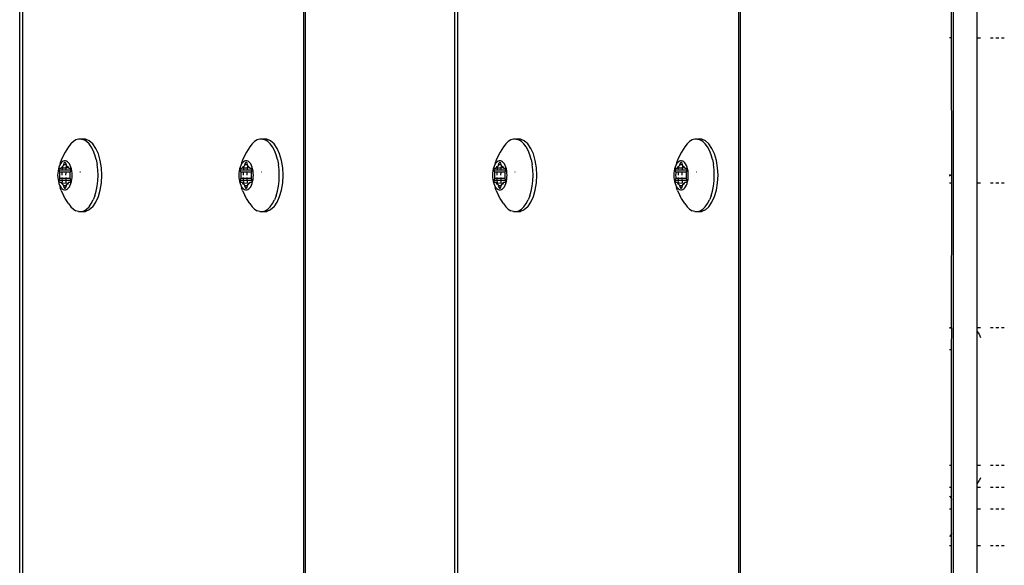
# Model space of a CAD drawing. Units: inches. Extents: x -66 to 624, y -39 to 471.
# Drawn here: x 197 to 210, y 119 to 126 of the extents above; entities that cross this region are included whole.
import ezdxf

# ---------------------------------------------------------------- set-up
doc = ezdxf.new("R2010")
doc.units = ezdxf.units.IN
doc.header["$MEASUREMENT"] = 0
doc.layers.add('VP-EQ', color=7, linetype='Continuous', true_color=0x8a3492)

# ---------------------------------------------------------------- blocks, each defined once
blk = doc.blocks.new('RB1205-2D')
at = {"color": 7}
for p, q in [((-29.34, 73.124), (110.06, 73.124)), ((110.06, 73.084), (-29.34, 73.084)), ((-16.945, 72.551), (-16.909, 72.566)), ((-16.872, 72.574), (-16.909, 72.566)), ((-16.893, 72.563), (-16.909, 72.551)), ((-16.872, 72.574), (-16.893, 72.563)), ((-16.849, 72.583), (-16.872, 72.574)), ((-16.823, 72.591), (-16.849, 72.583)), ((-16.836, 72.573), (-16.834, 72.575)), ((-16.836, 72.57), (-16.836, 72.573)), ((-16.836, 72.555), (-16.836, 72.57)), ((-16.834, 72.575), (-16.83, 72.577)), ((-16.83, 72.577), (-16.826, 72.579)), ((-16.826, 72.579), (-16.821, 72.58)), ((-16.795, 72.596), (-16.823, 72.591)), ((-16.821, 72.58), (-16.816, 72.58)), ((-16.816, 72.58), (-16.811, 72.58)), ((-16.811, 72.58), (-16.806, 72.579)), ((-16.806, 72.579), (-16.781, 72.571)), ((-16.806, 72.54), (-16.806, 72.579)), ((-16.766, 72.6), (-16.795, 72.596)), ((-16.781, 72.571), (-16.775, 72.57)), ((-16.781, 72.541), (-16.781, 72.571)), ((-16.775, 72.57), (-16.768, 72.569)), ((-16.768, 72.569), (-16.761, 72.57)), ((-16.736, 72.601), (-16.766, 72.6)), ((-16.761, 72.57), (-16.736, 72.571)), ((-16.706, 72.6), (-16.736, 72.601)), ((-16.736, 72.571), (-16.712, 72.57)), ((-16.712, 72.57), (-16.705, 72.569)), ((-16.677, 72.596), (-16.706, 72.6)), ((-16.705, 72.569), (-16.698, 72.57)), ((-16.698, 72.57), (-16.691, 72.571)), ((-16.691, 72.571), (-16.666, 72.579)), ((-16.691, 72.541), (-16.691, 72.571)), ((-16.649, 72.591), (-16.677, 72.596)), ((-16.666, 72.579), (-16.661, 72.58)), ((-16.666, 72.54), (-16.666, 72.579)), ((-16.661, 72.58), (-16.656, 72.58)), ((-16.656, 72.58), (-16.651, 72.58)), ((-16.651, 72.58), (-16.646, 72.579)), ((-16.624, 72.583), (-16.649, 72.591)), ((-16.646, 72.579), (-16.642, 72.577)), ((-16.642, 72.577), (-16.639, 72.575)), ((-16.639, 72.575), (-16.637, 72.573)), ((-16.637, 72.573), (-16.636, 72.57)), ((-16.636, 72.57), (-16.636, 72.555)), ((-16.6, 72.574), (-16.624, 72.583)), ((-16.58, 72.563), (-16.6, 72.574)), ((-16.563, 72.566), (-16.6, 72.574)), ((-16.563, 72.551), (-16.58, 72.563)), ((-16.528, 72.551), (-16.563, 72.566)), ((-17.127, 72.449), (-17.169, 72.418)), ((-17.127, 72.449), (-17.054, 72.496)), ((-17.054, 72.496), (-17.013, 72.519)), ((-16.945, 72.551), (-17.013, 72.519)), ((-16.931, 72.523), (-16.936, 72.508)), ((-16.936, 72.508), (-16.936, 72.493)), ((-16.936, 72.493), (-16.931, 72.478)), ((-16.922, 72.537), (-16.931, 72.523)), ((-16.931, 72.478), (-16.922, 72.464)), ((-16.909, 72.551), (-16.922, 72.537)), ((-16.922, 72.464), (-16.909, 72.451)), ((-16.916, 72.503), (-16.914, 72.506)), ((-16.916, 72.501), (-16.916, 72.503)), ((-16.916, 72.498), (-16.916, 72.501)), ((-16.914, 72.496), (-16.916, 72.498)), ((-16.914, 72.506), (-16.91, 72.508)), ((-16.91, 72.494), (-16.914, 72.496)), ((-16.91, 72.508), (-16.906, 72.509)), ((-16.906, 72.492), (-16.91, 72.494)), ((-16.909, 72.451), (-16.893, 72.438)), ((-16.906, 72.509), (-16.881, 72.517)), ((-16.906, 72.492), (-16.906, 72.509)), ((-16.881, 72.485), (-16.906, 72.492)), ((-16.893, 72.438), (-16.872, 72.427)), ((-16.881, 72.517), (-16.876, 72.519)), ((-16.881, 72.485), (-16.881, 72.517)), ((-16.876, 72.483), (-16.881, 72.485)), ((-16.876, 72.519), (-16.871, 72.521)), ((-16.871, 72.48), (-16.876, 72.483)), ((-16.872, 72.427), (-16.849, 72.418)), ((-16.871, 72.521), (-16.868, 72.525)), ((-16.857, 72.483), (-16.871, 72.48)), ((-16.868, 72.477), (-16.871, 72.48)), ((-16.868, 72.525), (-16.857, 72.536)), ((-16.857, 72.466), (-16.868, 72.477)), ((-16.857, 72.536), (-16.843, 72.546)), ((-16.843, 72.456), (-16.857, 72.466)), ((-16.843, 72.546), (-16.839, 72.549)), ((-16.843, 72.546), (-16.843, 72.536)), ((-16.834, 72.538), (-16.843, 72.536)), ((-16.843, 72.536), (-16.84, 72.486)), ((-16.84, 72.486), (-16.843, 72.485)), ((-16.84, 72.486), (-16.843, 72.456)), ((-16.839, 72.453), (-16.843, 72.456)), ((-16.834, 72.486), (-16.84, 72.486)), ((-16.836, 72.555), (-16.839, 72.549)), ((-16.839, 72.549), (-16.837, 72.552)), ((-16.837, 72.449), (-16.839, 72.453)), ((-16.837, 72.552), (-16.836, 72.555)), ((-16.836, 72.446), (-16.837, 72.449)), ((-16.836, 72.431), (-16.836, 72.446)), ((-16.836, 72.429), (-16.836, 72.431)), ((-16.834, 72.426), (-16.836, 72.429)), ((-16.83, 72.424), (-16.834, 72.426)), ((-16.821, 72.539), (-16.83, 72.538)), ((-16.821, 72.487), (-16.83, 72.486)), ((-16.826, 72.423), (-16.83, 72.424)), ((-16.821, 72.422), (-16.826, 72.423)), ((-16.816, 72.421), (-16.821, 72.422)), ((-16.811, 72.54), (-16.816, 72.54)), ((-16.806, 72.487), (-16.816, 72.487)), ((-16.811, 72.422), (-16.816, 72.421)), ((-16.806, 72.54), (-16.811, 72.54)), ((-16.806, 72.423), (-16.811, 72.422)), ((-16.781, 72.541), (-16.806, 72.54)), ((-16.806, 72.487), (-16.806, 72.54)), ((-16.781, 72.489), (-16.806, 72.487)), ((-16.806, 72.423), (-16.806, 72.487)), ((-16.781, 72.43), (-16.806, 72.423)), ((-16.768, 72.542), (-16.781, 72.541)), ((-16.781, 72.489), (-16.781, 72.541)), ((-16.768, 72.489), (-16.781, 72.489)), ((-16.781, 72.43), (-16.781, 72.489)), ((-16.775, 72.431), (-16.781, 72.43)), ((-16.768, 72.432), (-16.775, 72.431)), ((-16.761, 72.432), (-16.768, 72.432)), ((-16.736, 72.431), (-16.761, 72.432)), ((-16.691, 72.541), (-16.736, 72.543)), ((-16.691, 72.489), (-16.736, 72.491)), ((-16.712, 72.432), (-16.736, 72.431)), ((-16.705, 72.432), (-16.712, 72.432)), ((-16.698, 72.431), (-16.705, 72.432)), ((-16.691, 72.43), (-16.698, 72.431)), ((-16.691, 72.489), (-16.691, 72.541)), ((-16.691, 72.43), (-16.691, 72.489)), ((-16.666, 72.423), (-16.691, 72.43)), ((-16.662, 72.54), (-16.666, 72.54)), ((-16.666, 72.487), (-16.666, 72.54)), ((-16.656, 72.487), (-16.666, 72.487)), ((-16.666, 72.423), (-16.666, 72.487)), ((-16.661, 72.422), (-16.666, 72.423)), ((-16.656, 72.54), (-16.662, 72.54)), ((-16.656, 72.421), (-16.661, 72.422)), ((-16.651, 72.422), (-16.656, 72.421)), ((-16.636, 72.538), (-16.651, 72.539)), ((-16.636, 72.486), (-16.651, 72.487)), ((-16.646, 72.423), (-16.651, 72.422)), ((-16.642, 72.424), (-16.646, 72.423)), ((-16.639, 72.426), (-16.642, 72.424)), ((-16.637, 72.429), (-16.639, 72.426)), ((-16.636, 72.431), (-16.637, 72.429)), ((-16.636, 72.555), (-16.635, 72.552)), ((-16.636, 72.538), (-16.633, 72.549)), ((-16.615, 72.536), (-16.636, 72.538)), ((-16.636, 72.486), (-16.636, 72.538)), ((-16.632, 72.486), (-16.636, 72.486)), ((-16.633, 72.453), (-16.636, 72.486)), ((-16.636, 72.446), (-16.633, 72.453)), ((-16.635, 72.449), (-16.636, 72.446)), ((-16.636, 72.446), (-16.636, 72.431)), ((-16.635, 72.552), (-16.633, 72.549)), ((-16.633, 72.453), (-16.635, 72.449)), ((-16.633, 72.549), (-16.629, 72.546)), ((-16.629, 72.456), (-16.633, 72.453)), ((-16.605, 72.481), (-16.632, 72.486)), ((-16.629, 72.546), (-16.615, 72.536)), ((-16.615, 72.466), (-16.629, 72.456)), ((-16.624, 72.418), (-16.6, 72.427)), ((-16.615, 72.536), (-16.605, 72.525)), ((-16.605, 72.477), (-16.615, 72.466)), ((-16.605, 72.525), (-16.601, 72.521)), ((-16.601, 72.48), (-16.605, 72.477)), ((-16.601, 72.521), (-16.597, 72.519)), ((-16.597, 72.483), (-16.601, 72.48)), ((-16.6, 72.427), (-16.58, 72.438)), ((-16.597, 72.519), (-16.591, 72.517)), ((-16.591, 72.485), (-16.597, 72.483)), ((-16.591, 72.517), (-16.566, 72.509)), ((-16.591, 72.485), (-16.591, 72.517)), ((-16.566, 72.492), (-16.591, 72.485)), ((-16.58, 72.438), (-16.563, 72.451)), ((-16.566, 72.509), (-16.562, 72.508)), ((-16.566, 72.492), (-16.566, 72.509)), ((-16.562, 72.494), (-16.566, 72.492)), ((-16.55, 72.537), (-16.563, 72.551)), ((-16.563, 72.451), (-16.55, 72.464)), ((-16.562, 72.508), (-16.559, 72.506)), ((-16.559, 72.496), (-16.562, 72.494)), ((-16.559, 72.506), (-16.557, 72.503)), ((-16.557, 72.498), (-16.559, 72.496)), ((-16.557, 72.503), (-16.556, 72.501)), ((-16.556, 72.501), (-16.557, 72.498)), ((-16.541, 72.523), (-16.55, 72.537)), ((-16.55, 72.464), (-16.541, 72.478)), ((-16.537, 72.508), (-16.541, 72.523)), ((-16.541, 72.478), (-16.537, 72.493)), ((-16.537, 72.493), (-16.537, 72.508)), ((-16.459, 72.519), (-16.528, 72.551)), ((-16.418, 72.496), (-16.459, 72.519)), ((-16.345, 72.449), (-16.418, 72.496)), ((-16.303, 72.418), (-16.345, 72.449)), ((-17.235, 72.312), (-17.224, 72.349)), ((-17.235, 72.312), (-17.235, 72.274)), ((-17.202, 72.384), (-17.224, 72.349)), ((-17.169, 72.418), (-17.202, 72.384)), ((-16.849, 72.418), (-16.823, 72.411)), ((-16.823, 72.411), (-16.795, 72.405)), ((-16.795, 72.405), (-16.766, 72.402)), ((-16.766, 72.402), (-16.736, 72.401)), ((-16.736, 72.401), (-16.706, 72.402)), ((-16.706, 72.402), (-16.677, 72.405)), ((-16.691, 72.287), (-16.691, 72.293)), ((-16.677, 72.405), (-16.649, 72.411)), ((-16.649, 72.411), (-16.624, 72.418)), ((-16.271, 72.384), (-16.303, 72.418)), ((-16.249, 72.349), (-16.271, 72.384)), ((-16.238, 72.312), (-16.249, 72.349)), ((-16.238, 72.274), (-16.238, 72.312)), ((-17.235, 72.274), (-17.234, 72.267)), ((-17.234, 72.267), (-17.234, 72.215)), ((-17.234, 72.267), (-17.224, 72.237)), ((-17.212, 72.164), (-17.234, 72.215)), ((-17.224, 72.237), (-17.202, 72.202)), ((-17.169, 72.116), (-17.212, 72.164)), ((-17.202, 72.202), (-17.169, 72.168)), ((-17.169, 72.168), (-17.127, 72.137)), ((-16.345, 72.137), (-16.303, 72.168)), ((-16.303, 72.168), (-16.271, 72.202)), ((-16.303, 72.116), (-16.261, 72.164)), ((-16.271, 72.202), (-16.249, 72.237)), ((-16.261, 72.164), (-16.239, 72.215)), ((-16.239, 72.267), (-16.249, 72.237)), ((-16.238, 72.274), (-16.239, 72.267)), ((-16.239, 72.215), (-16.239, 72.267)), ((-17.169, 72.116), (-17.108, 72.074)), ((-17.127, 72.137), (-17.076, 72.11)), ((-17.108, 72.074), (-17.03, 72.039)), ((-17.018, 72.086), (-17.076, 72.11)), ((-17.03, 72.039), (-16.94, 72.012)), ((-17.018, 72.086), (-16.953, 72.068)), ((-16.953, 72.068), (-16.884, 72.054)), ((-16.884, 72.054), (-16.811, 72.046)), ((-16.811, 72.046), (-16.736, 72.043)), ((-16.736, 72.043), (-16.662, 72.046)), ((-16.662, 72.046), (-16.589, 72.054)), ((-16.519, 72.068), (-16.589, 72.054)), ((-16.533, 72.012), (-16.442, 72.039)), ((-16.519, 72.068), (-16.455, 72.086)), ((-16.455, 72.086), (-16.396, 72.11)), ((-16.442, 72.039), (-16.365, 72.074)), ((-16.396, 72.11), (-16.345, 72.137)), ((-16.365, 72.074), (-16.303, 72.116)), ((-16.94, 72.012), (-16.84, 71.996)), ((-16.84, 71.996), (-16.736, 71.991)), ((-16.736, 71.991), (-16.632, 71.996)), ((-16.632, 71.996), (-16.533, 72.012)), ((-17.127, 69.948), (-17.054, 69.996)), ((-17.054, 69.996), (-17.013, 70.018)), ((-16.945, 70.051), (-17.013, 70.018)), ((-16.945, 70.051), (-16.909, 70.065)), ((-16.931, 70.022), (-16.936, 70.007)), ((-16.936, 70.007), (-16.936, 69.992)), ((-16.936, 69.992), (-16.931, 69.978)), ((-16.922, 70.036), (-16.931, 70.022)), ((-16.931, 69.978), (-16.922, 69.963)), ((-16.909, 70.05), (-16.922, 70.036)), ((-16.916, 70.002), (-16.914, 70.005)), ((-16.916, 70), (-16.916, 70.002)), ((-16.916, 69.997), (-16.916, 70)), ((-16.914, 69.995), (-16.916, 69.997)), ((-16.914, 70.005), (-16.91, 70.007)), ((-16.91, 69.993), (-16.914, 69.995)), ((-16.91, 70.007), (-16.906, 70.008)), ((-16.906, 69.991), (-16.91, 69.993)), ((-16.872, 70.073), (-16.909, 70.065)), ((-16.893, 70.062), (-16.909, 70.05)), ((-16.906, 70.008), (-16.881, 70.016)), ((-16.906, 69.991), (-16.906, 70.008)), ((-16.881, 69.984), (-16.906, 69.991)), ((-16.872, 70.073), (-16.893, 70.062)), ((-16.881, 70.016), (-16.876, 70.018)), ((-16.881, 69.984), (-16.881, 70.016)), ((-16.876, 69.982), (-16.881, 69.984)), ((-16.876, 70.018), (-16.871, 70.021)), ((-16.871, 69.979), (-16.876, 69.982)), ((-16.849, 70.082), (-16.872, 70.073)), ((-16.871, 70.021), (-16.868, 70.024)), ((-16.857, 69.982), (-16.871, 69.979)), ((-16.868, 69.976), (-16.871, 69.979)), ((-16.868, 70.024), (-16.857, 70.035)), ((-16.857, 69.965), (-16.868, 69.976)), ((-16.857, 70.035), (-16.843, 70.045)), ((-16.823, 70.09), (-16.849, 70.082)), ((-16.843, 70.045), (-16.839, 70.048)), ((-16.843, 70.045), (-16.843, 70.036)), ((-16.834, 70.037), (-16.843, 70.036)), ((-16.843, 70.036), (-16.84, 69.985)), ((-16.84, 69.985), (-16.843, 69.984)), ((-16.84, 69.985), (-16.843, 69.955)), ((-16.834, 69.985), (-16.84, 69.985)), ((-16.836, 70.055), (-16.839, 70.048)), ((-16.839, 70.048), (-16.837, 70.051)), ((-16.837, 70.051), (-16.836, 70.055)), ((-16.836, 70.072), (-16.834, 70.074)), ((-16.836, 70.069), (-16.836, 70.072)), ((-16.836, 70.055), (-16.836, 70.069)), ((-16.834, 70.074), (-16.83, 70.076)), ((-16.83, 70.076), (-16.826, 70.078)), ((-16.821, 70.038), (-16.83, 70.037)), ((-16.821, 69.986), (-16.83, 69.985)), ((-16.826, 70.078), (-16.821, 70.079)), ((-16.795, 70.095), (-16.823, 70.09)), ((-16.821, 70.079), (-16.816, 70.079)), ((-16.816, 70.079), (-16.811, 70.079)), ((-16.811, 70.039), (-16.816, 70.039)), ((-16.806, 69.986), (-16.816, 69.986)), ((-16.811, 70.079), (-16.806, 70.078)), ((-16.806, 70.039), (-16.811, 70.039)), ((-16.806, 70.078), (-16.781, 70.071)), ((-16.806, 70.039), (-16.806, 70.078)), ((-16.781, 70.04), (-16.806, 70.039)), ((-16.806, 69.986), (-16.806, 70.039)), ((-16.781, 69.988), (-16.806, 69.986)), ((-16.806, 69.922), (-16.806, 69.986)), ((-16.766, 70.099), (-16.795, 70.095)), ((-16.781, 70.071), (-16.775, 70.069)), ((-16.781, 70.04), (-16.781, 70.071)), ((-16.768, 70.041), (-16.781, 70.04)), ((-16.781, 69.988), (-16.781, 70.04)), ((-16.768, 69.988), (-16.781, 69.988)), ((-16.781, 69.929), (-16.781, 69.988)), ((-16.775, 70.069), (-16.768, 70.069)), ((-16.768, 70.069), (-16.761, 70.069)), ((-16.736, 70.1), (-16.766, 70.099)), ((-16.761, 70.069), (-16.736, 70.07)), ((-16.706, 70.099), (-16.736, 70.1)), ((-16.736, 70.07), (-16.712, 70.069)), ((-16.691, 70.04), (-16.736, 70.042)), ((-16.691, 69.988), (-16.736, 69.99)), ((-16.712, 70.069), (-16.705, 70.069)), ((-16.677, 70.095), (-16.706, 70.099)), ((-16.705, 70.069), (-16.698, 70.069)), ((-16.698, 70.069), (-16.691, 70.071)), ((-16.691, 70.071), (-16.666, 70.078)), ((-16.691, 70.04), (-16.691, 70.071)), ((-16.691, 69.988), (-16.691, 70.04)), ((-16.691, 69.929), (-16.691, 69.988)), ((-16.649, 70.09), (-16.677, 70.095)), ((-16.666, 70.078), (-16.661, 70.079)), ((-16.666, 70.039), (-16.666, 70.078)), ((-16.662, 70.039), (-16.666, 70.039)), ((-16.666, 69.986), (-16.666, 70.039)), ((-16.656, 69.986), (-16.666, 69.986)), ((-16.666, 69.922), (-16.666, 69.986)), ((-16.656, 70.039), (-16.662, 70.039)), ((-16.661, 70.079), (-16.656, 70.079)), ((-16.656, 70.079), (-16.651, 70.079)), ((-16.651, 70.079), (-16.646, 70.078)), ((-16.636, 70.037), (-16.651, 70.038)), ((-16.636, 69.985), (-16.651, 69.986)), ((-16.624, 70.082), (-16.649, 70.09)), ((-16.646, 70.078), (-16.642, 70.076)), ((-16.642, 70.076), (-16.639, 70.074)), ((-16.639, 70.074), (-16.637, 70.072)), ((-16.637, 70.072), (-16.636, 70.069)), ((-16.636, 70.069), (-16.636, 70.055)), ((-16.636, 70.055), (-16.635, 70.051)), ((-16.636, 70.037), (-16.633, 70.048)), ((-16.615, 70.035), (-16.636, 70.037)), ((-16.636, 69.985), (-16.636, 70.037)), ((-16.632, 69.985), (-16.636, 69.985)), ((-16.633, 69.952), (-16.636, 69.985)), ((-16.635, 70.051), (-16.633, 70.048)), ((-16.633, 70.048), (-16.629, 70.045)), ((-16.605, 69.98), (-16.632, 69.985)), ((-16.629, 70.045), (-16.615, 70.035)), ((-16.6, 70.073), (-16.624, 70.082)), ((-16.615, 70.035), (-16.605, 70.024)), ((-16.605, 69.976), (-16.615, 69.965)), ((-16.605, 70.024), (-16.601, 70.021)), ((-16.601, 69.979), (-16.605, 69.976)), ((-16.601, 70.021), (-16.597, 70.018)), ((-16.597, 69.982), (-16.601, 69.979)), ((-16.58, 70.062), (-16.6, 70.073)), ((-16.563, 70.065), (-16.6, 70.073)), ((-16.597, 70.018), (-16.591, 70.016)), ((-16.591, 69.984), (-16.597, 69.982)), ((-16.591, 70.016), (-16.566, 70.008)), ((-16.591, 69.984), (-16.591, 70.016)), ((-16.566, 69.991), (-16.591, 69.984)), ((-16.563, 70.05), (-16.58, 70.062)), ((-16.566, 70.008), (-16.562, 70.007)), ((-16.566, 69.991), (-16.566, 70.008)), ((-16.562, 69.993), (-16.566, 69.991)), ((-16.528, 70.051), (-16.563, 70.065)), ((-16.55, 70.036), (-16.563, 70.05)), ((-16.562, 70.007), (-16.559, 70.005)), ((-16.559, 69.995), (-16.562, 69.993)), ((-16.559, 70.005), (-16.557, 70.002)), ((-16.557, 69.997), (-16.559, 69.995)), ((-16.557, 70.002), (-16.556, 70)), ((-16.556, 70), (-16.557, 69.997)), ((-16.541, 70.022), (-16.55, 70.036)), ((-16.55, 69.963), (-16.541, 69.978)), ((-16.537, 70.007), (-16.541, 70.022)), ((-16.541, 69.978), (-16.537, 69.992)), ((-16.537, 69.992), (-16.537, 70.007)), ((-16.459, 70.018), (-16.528, 70.051)), ((-16.418, 69.996), (-16.459, 70.018)), ((-16.345, 69.948), (-16.418, 69.996)), ((-17.235, 69.811), (-17.224, 69.848)), ((-17.202, 69.883), (-17.224, 69.848)), ((-17.169, 69.917), (-17.202, 69.883)), ((-17.127, 69.948), (-17.169, 69.917)), ((-16.922, 69.963), (-16.909, 69.95)), ((-16.909, 69.95), (-16.893, 69.937)), ((-16.893, 69.937), (-16.872, 69.926)), ((-16.872, 69.926), (-16.849, 69.917)), ((-16.843, 69.955), (-16.857, 69.965)), ((-16.849, 69.917), (-16.823, 69.91)), ((-16.839, 69.952), (-16.843, 69.955)), ((-16.837, 69.948), (-16.839, 69.952)), ((-16.836, 69.945), (-16.837, 69.948)), ((-16.836, 69.931), (-16.836, 69.945)), ((-16.836, 69.928), (-16.836, 69.931)), ((-16.834, 69.926), (-16.836, 69.928)), ((-16.83, 69.923), (-16.834, 69.926)), ((-16.826, 69.922), (-16.83, 69.923)), ((-16.821, 69.921), (-16.826, 69.922)), ((-16.823, 69.91), (-16.795, 69.904)), ((-16.816, 69.921), (-16.821, 69.921)), ((-16.811, 69.921), (-16.816, 69.921)), ((-16.806, 69.922), (-16.811, 69.921)), ((-16.781, 69.929), (-16.806, 69.922)), ((-16.795, 69.904), (-16.766, 69.901)), ((-16.775, 69.93), (-16.781, 69.929)), ((-16.768, 69.931), (-16.775, 69.93)), ((-16.761, 69.931), (-16.768, 69.931)), ((-16.766, 69.901), (-16.736, 69.9)), ((-16.736, 69.93), (-16.761, 69.931)), ((-16.712, 69.931), (-16.736, 69.93)), ((-16.736, 69.9), (-16.706, 69.901)), ((-16.705, 69.931), (-16.712, 69.931)), ((-16.706, 69.901), (-16.677, 69.904)), ((-16.698, 69.93), (-16.705, 69.931)), ((-16.691, 69.929), (-16.698, 69.93)), ((-16.666, 69.922), (-16.691, 69.929)), ((-16.677, 69.904), (-16.649, 69.91)), ((-16.661, 69.921), (-16.666, 69.922)), ((-16.656, 69.921), (-16.661, 69.921)), ((-16.651, 69.921), (-16.656, 69.921)), ((-16.646, 69.922), (-16.651, 69.921)), ((-16.649, 69.91), (-16.624, 69.917)), ((-16.642, 69.923), (-16.646, 69.922)), ((-16.639, 69.926), (-16.642, 69.923)), ((-16.637, 69.928), (-16.639, 69.926)), ((-16.636, 69.931), (-16.637, 69.928)), ((-16.636, 69.945), (-16.633, 69.952)), ((-16.635, 69.948), (-16.636, 69.945)), ((-16.636, 69.945), (-16.636, 69.931)), ((-16.633, 69.952), (-16.635, 69.948)), ((-16.629, 69.955), (-16.633, 69.952)), ((-16.615, 69.965), (-16.629, 69.955)), ((-16.624, 69.917), (-16.6, 69.926)), ((-16.6, 69.926), (-16.58, 69.937)), ((-16.58, 69.937), (-16.563, 69.95)), ((-16.563, 69.95), (-16.55, 69.963)), ((-16.303, 69.917), (-16.345, 69.948)), ((-16.271, 69.883), (-16.303, 69.917)), ((-16.249, 69.848), (-16.271, 69.883)), ((-16.238, 69.811), (-16.249, 69.848)), ((-17.235, 69.811), (-17.235, 69.773)), ((-17.235, 69.773), (-17.234, 69.766)), ((-17.234, 69.766), (-17.234, 69.714)), ((-17.234, 69.766), (-17.224, 69.736)), ((-17.212, 69.663), (-17.234, 69.714)), ((-17.224, 69.736), (-17.202, 69.701)), ((-16.691, 69.786), (-16.691, 69.792)), ((-16.271, 69.701), (-16.249, 69.736)), ((-16.261, 69.663), (-16.239, 69.714)), ((-16.239, 69.766), (-16.249, 69.736)), ((-16.238, 69.773), (-16.239, 69.766)), ((-16.239, 69.714), (-16.239, 69.766)), ((-16.238, 69.773), (-16.238, 69.811)), ((-17.169, 69.615), (-17.212, 69.663)), ((-17.202, 69.701), (-17.169, 69.667)), ((-17.169, 69.667), (-17.127, 69.636)), ((-17.169, 69.615), (-17.108, 69.573)), ((-17.127, 69.636), (-17.076, 69.609)), ((-17.108, 69.573), (-17.03, 69.538)), ((-17.018, 69.585), (-17.076, 69.609)), ((-17.018, 69.585), (-16.953, 69.567)), ((-16.519, 69.567), (-16.455, 69.585)), ((-16.455, 69.585), (-16.396, 69.609)), ((-16.442, 69.538), (-16.365, 69.573)), ((-16.396, 69.609), (-16.345, 69.636)), ((-16.365, 69.573), (-16.303, 69.615)), ((-16.345, 69.636), (-16.303, 69.667)), ((-16.303, 69.667), (-16.271, 69.701)), ((-16.303, 69.615), (-16.261, 69.663)), ((-17.03, 69.538), (-16.94, 69.512)), ((-16.953, 69.567), (-16.884, 69.553)), ((-16.94, 69.512), (-16.84, 69.495)), ((-16.884, 69.553), (-16.811, 69.545)), ((-16.84, 69.495), (-16.736, 69.49)), ((-16.811, 69.545), (-16.736, 69.542)), ((-16.736, 69.542), (-16.662, 69.545)), ((-16.736, 69.49), (-16.632, 69.495)), ((-16.662, 69.545), (-16.589, 69.553)), ((-16.632, 69.495), (-16.533, 69.512)), ((-16.519, 69.567), (-16.589, 69.553)), ((-16.533, 69.512), (-16.442, 69.538)), ((-29.34, 69.204), (110.06, 69.204)), ((-29.34, 69.181), (110.06, 69.181)), ((-29.34, 67.122), (110.06, 67.122)), ((110.06, 67.082), (-29.34, 67.082)), ((-16.849, 66.581), (-16.872, 66.572)), ((-16.823, 66.589), (-16.849, 66.581)), ((-16.795, 66.594), (-16.823, 66.589)), ((-16.766, 66.598), (-16.795, 66.594)), ((-16.736, 66.599), (-16.766, 66.598)), ((-16.706, 66.598), (-16.736, 66.599)), ((-16.677, 66.594), (-16.706, 66.598)), ((-16.649, 66.589), (-16.677, 66.594)), ((-16.624, 66.581), (-16.649, 66.589)), ((-16.6, 66.572), (-16.624, 66.581)), ((-17.127, 66.447), (-17.169, 66.416)), ((-17.127, 66.447), (-17.054, 66.494)), ((-17.054, 66.494), (-17.013, 66.517)), ((-16.945, 66.549), (-17.013, 66.517)), ((-16.945, 66.549), (-16.909, 66.564)), ((-16.931, 66.521), (-16.936, 66.506)), ((-16.936, 66.506), (-16.936, 66.491)), ((-16.936, 66.491), (-16.931, 66.476)), ((-16.922, 66.535), (-16.931, 66.521)), ((-16.931, 66.476), (-16.922, 66.462)), ((-16.909, 66.549), (-16.922, 66.535)), ((-16.922, 66.462), (-16.909, 66.449)), ((-16.916, 66.501), (-16.914, 66.504)), ((-16.916, 66.499), (-16.916, 66.501)), ((-16.916, 66.496), (-16.916, 66.499)), ((-16.914, 66.494), (-16.916, 66.496)), ((-16.914, 66.504), (-16.91, 66.506)), ((-16.91, 66.492), (-16.914, 66.494)), ((-16.91, 66.506), (-16.906, 66.507)), ((-16.906, 66.49), (-16.91, 66.492)), ((-16.872, 66.572), (-16.909, 66.564)), ((-16.893, 66.561), (-16.909, 66.549)), ((-16.909, 66.449), (-16.893, 66.436)), ((-16.906, 66.507), (-16.881, 66.515)), ((-16.906, 66.49), (-16.906, 66.507)), ((-16.881, 66.483), (-16.906, 66.49)), ((-16.872, 66.572), (-16.893, 66.561)), ((-16.881, 66.515), (-16.876, 66.517)), ((-16.881, 66.483), (-16.881, 66.515)), ((-16.876, 66.481), (-16.881, 66.483)), ((-16.876, 66.517), (-16.871, 66.519)), ((-16.871, 66.478), (-16.876, 66.481)), ((-16.871, 66.519), (-16.868, 66.522)), ((-16.857, 66.481), (-16.871, 66.478)), ((-16.868, 66.475), (-16.871, 66.478)), ((-16.868, 66.522), (-16.857, 66.534)), ((-16.857, 66.464), (-16.868, 66.475)), ((-16.857, 66.534), (-16.843, 66.544)), ((-16.843, 66.453), (-16.857, 66.464)), ((-16.843, 66.544), (-16.839, 66.547)), ((-16.843, 66.544), (-16.843, 66.534)), ((-16.834, 66.535), (-16.843, 66.534)), ((-16.843, 66.534), (-16.84, 66.483)), ((-16.84, 66.483), (-16.843, 66.483)), ((-16.84, 66.483), (-16.843, 66.453)), ((-16.839, 66.451), (-16.843, 66.453)), ((-16.834, 66.484), (-16.84, 66.483)), ((-16.836, 66.553), (-16.839, 66.547)), ((-16.839, 66.547), (-16.837, 66.55)), ((-16.837, 66.447), (-16.839, 66.451)), ((-16.837, 66.55), (-16.836, 66.553)), ((-16.836, 66.444), (-16.837, 66.447)), ((-16.836, 66.57), (-16.834, 66.573)), ((-16.836, 66.568), (-16.836, 66.57)), ((-16.836, 66.553), (-16.836, 66.568)), ((-16.836, 66.429), (-16.836, 66.444)), ((-16.834, 66.573), (-16.83, 66.575)), ((-16.83, 66.575), (-16.826, 66.577)), ((-16.821, 66.537), (-16.83, 66.536)), ((-16.821, 66.484), (-16.83, 66.484)), ((-16.826, 66.577), (-16.821, 66.578)), ((-16.821, 66.578), (-16.816, 66.578)), ((-16.816, 66.578), (-16.811, 66.578)), ((-16.811, 66.538), (-16.816, 66.537)), ((-16.806, 66.485), (-16.816, 66.485)), ((-16.811, 66.578), (-16.806, 66.577)), ((-16.806, 66.538), (-16.811, 66.538)), ((-16.806, 66.577), (-16.781, 66.569)), ((-16.806, 66.538), (-16.806, 66.577)), ((-16.781, 66.539), (-16.806, 66.538)), ((-16.806, 66.485), (-16.806, 66.538)), ((-16.781, 66.487), (-16.806, 66.485)), ((-16.806, 66.421), (-16.806, 66.485)), ((-16.781, 66.569), (-16.775, 66.568)), ((-16.781, 66.539), (-16.781, 66.569)), ((-16.768, 66.54), (-16.781, 66.539)), ((-16.781, 66.487), (-16.781, 66.539)), ((-16.768, 66.487), (-16.781, 66.487)), ((-16.781, 66.428), (-16.781, 66.487)), ((-16.775, 66.568), (-16.768, 66.567)), ((-16.768, 66.567), (-16.761, 66.568)), ((-16.761, 66.568), (-16.736, 66.569)), ((-16.736, 66.569), (-16.712, 66.568)), ((-16.691, 66.539), (-16.736, 66.541)), ((-16.691, 66.487), (-16.736, 66.489)), ((-16.712, 66.568), (-16.705, 66.567)), ((-16.705, 66.567), (-16.698, 66.568)), ((-16.698, 66.568), (-16.691, 66.569)), ((-16.691, 66.569), (-16.666, 66.577)), ((-16.691, 66.539), (-16.691, 66.569)), ((-16.691, 66.487), (-16.691, 66.539)), ((-16.691, 66.428), (-16.691, 66.487)), ((-16.666, 66.577), (-16.661, 66.578)), ((-16.666, 66.538), (-16.666, 66.577)), ((-16.662, 66.538), (-16.666, 66.538)), ((-16.666, 66.485), (-16.666, 66.538)), ((-16.656, 66.485), (-16.666, 66.485)), ((-16.666, 66.421), (-16.666, 66.485)), ((-16.656, 66.537), (-16.662, 66.538)), ((-16.661, 66.578), (-16.656, 66.578)), ((-16.656, 66.578), (-16.651, 66.578)), ((-16.651, 66.578), (-16.646, 66.577)), ((-16.636, 66.536), (-16.651, 66.537)), ((-16.636, 66.484), (-16.651, 66.484)), ((-16.646, 66.577), (-16.642, 66.575)), ((-16.642, 66.575), (-16.639, 66.573)), ((-16.639, 66.573), (-16.637, 66.57)), ((-16.637, 66.57), (-16.636, 66.568)), ((-16.636, 66.568), (-16.636, 66.553)), ((-16.636, 66.553), (-16.635, 66.55)), ((-16.636, 66.536), (-16.633, 66.547)), ((-16.615, 66.534), (-16.636, 66.536)), ((-16.636, 66.484), (-16.636, 66.536)), ((-16.632, 66.483), (-16.636, 66.484)), ((-16.633, 66.451), (-16.636, 66.484)), ((-16.636, 66.444), (-16.633, 66.451)), ((-16.635, 66.447), (-16.636, 66.444)), ((-16.636, 66.444), (-16.636, 66.429)), ((-16.635, 66.55), (-16.633, 66.547)), ((-16.633, 66.451), (-16.635, 66.447)), ((-16.633, 66.547), (-16.629, 66.544)), ((-16.629, 66.453), (-16.633, 66.451)), ((-16.605, 66.479), (-16.632, 66.483)), ((-16.629, 66.544), (-16.615, 66.534)), ((-16.615, 66.464), (-16.629, 66.453)), ((-16.615, 66.534), (-16.605, 66.522)), ((-16.605, 66.475), (-16.615, 66.464)), ((-16.605, 66.522), (-16.601, 66.519)), ((-16.601, 66.478), (-16.605, 66.475)), ((-16.601, 66.519), (-16.597, 66.517)), ((-16.597, 66.481), (-16.601, 66.478)), ((-16.58, 66.561), (-16.6, 66.572)), ((-16.563, 66.564), (-16.6, 66.572)), ((-16.597, 66.517), (-16.591, 66.515)), ((-16.591, 66.483), (-16.597, 66.481)), ((-16.591, 66.515), (-16.566, 66.507)), ((-16.591, 66.483), (-16.591, 66.515)), ((-16.566, 66.49), (-16.591, 66.483)), ((-16.563, 66.549), (-16.58, 66.561)), ((-16.58, 66.436), (-16.563, 66.449)), ((-16.566, 66.507), (-16.562, 66.506)), ((-16.566, 66.49), (-16.566, 66.507)), ((-16.562, 66.492), (-16.566, 66.49)), ((-16.528, 66.549), (-16.563, 66.564)), ((-16.55, 66.535), (-16.563, 66.549)), ((-16.563, 66.449), (-16.55, 66.462)), ((-16.562, 66.506), (-16.559, 66.504)), ((-16.559, 66.494), (-16.562, 66.492)), ((-16.559, 66.504), (-16.557, 66.501)), ((-16.557, 66.496), (-16.559, 66.494)), ((-16.557, 66.501), (-16.556, 66.499)), ((-16.556, 66.499), (-16.557, 66.496)), ((-16.541, 66.521), (-16.55, 66.535)), ((-16.55, 66.462), (-16.541, 66.476)), ((-16.537, 66.506), (-16.541, 66.521)), ((-16.541, 66.476), (-16.537, 66.491)), ((-16.537, 66.491), (-16.537, 66.506)), ((-16.459, 66.517), (-16.528, 66.549)), ((-16.418, 66.494), (-16.459, 66.517)), ((-16.345, 66.447), (-16.418, 66.494)), ((-16.303, 66.416), (-16.345, 66.447)), ((-17.235, 66.309), (-17.224, 66.346)), ((-17.235, 66.309), (-17.235, 66.272)), ((-17.202, 66.382), (-17.224, 66.346)), ((-17.169, 66.416), (-17.202, 66.382)), ((-16.893, 66.436), (-16.872, 66.425)), ((-16.872, 66.425), (-16.849, 66.416)), ((-16.849, 66.416), (-16.823, 66.408)), ((-16.836, 66.427), (-16.836, 66.429)), ((-16.834, 66.424), (-16.836, 66.427)), ((-16.83, 66.422), (-16.834, 66.424)), ((-16.826, 66.421), (-16.83, 66.422)), ((-16.821, 66.42), (-16.826, 66.421)), ((-16.823, 66.408), (-16.795, 66.403)), ((-16.816, 66.419), (-16.821, 66.42)), ((-16.811, 66.42), (-16.816, 66.419)), ((-16.806, 66.421), (-16.811, 66.42)), ((-16.781, 66.428), (-16.806, 66.421)), ((-16.795, 66.403), (-16.766, 66.4)), ((-16.775, 66.429), (-16.781, 66.428)), ((-16.768, 66.43), (-16.775, 66.429)), ((-16.761, 66.43), (-16.768, 66.43)), ((-16.766, 66.4), (-16.736, 66.399)), ((-16.736, 66.429), (-16.761, 66.43)), ((-16.712, 66.43), (-16.736, 66.429)), ((-16.736, 66.399), (-16.706, 66.4)), ((-16.705, 66.43), (-16.712, 66.43)), ((-16.706, 66.4), (-16.677, 66.403)), ((-16.698, 66.429), (-16.705, 66.43)), ((-16.691, 66.428), (-16.698, 66.429)), ((-16.666, 66.421), (-16.691, 66.428)), ((-16.677, 66.403), (-16.649, 66.408)), ((-16.661, 66.42), (-16.666, 66.421)), ((-16.656, 66.419), (-16.661, 66.42)), ((-16.651, 66.42), (-16.656, 66.419)), ((-16.646, 66.421), (-16.651, 66.42)), ((-16.649, 66.408), (-16.624, 66.416)), ((-16.642, 66.422), (-16.646, 66.421)), ((-16.639, 66.424), (-16.642, 66.422)), ((-16.637, 66.427), (-16.639, 66.424)), ((-16.636, 66.429), (-16.637, 66.427)), ((-16.624, 66.416), (-16.6, 66.425)), ((-16.6, 66.425), (-16.58, 66.436)), ((-16.271, 66.382), (-16.303, 66.416)), ((-16.249, 66.346), (-16.271, 66.382)), ((-16.238, 66.309), (-16.249, 66.346)), ((-16.238, 66.272), (-16.238, 66.309)), ((-17.235, 66.272), (-17.234, 66.265)), ((-17.234, 66.265), (-17.234, 66.213)), ((-17.234, 66.265), (-17.224, 66.235)), ((-17.212, 66.162), (-17.234, 66.213)), ((-17.224, 66.235), (-17.202, 66.199)), ((-17.202, 66.199), (-17.169, 66.166)), ((-16.691, 66.285), (-16.691, 66.291)), ((-16.303, 66.166), (-16.271, 66.199)), ((-16.271, 66.199), (-16.249, 66.235)), ((-16.261, 66.162), (-16.239, 66.213)), ((-16.239, 66.265), (-16.249, 66.235)), ((-16.238, 66.272), (-16.239, 66.265)), ((-16.239, 66.213), (-16.239, 66.265)), ((-17.169, 66.114), (-17.212, 66.162)), ((-17.169, 66.166), (-17.127, 66.135)), ((-17.169, 66.114), (-17.108, 66.071)), ((-17.127, 66.135), (-17.076, 66.107)), ((-17.108, 66.071), (-17.03, 66.036)), ((-17.018, 66.084), (-17.076, 66.107)), ((-17.03, 66.036), (-16.94, 66.01)), ((-17.018, 66.084), (-16.953, 66.065)), ((-16.953, 66.065), (-16.884, 66.052)), ((-16.884, 66.052), (-16.811, 66.043)), ((-16.811, 66.043), (-16.736, 66.041)), ((-16.736, 66.041), (-16.662, 66.043)), ((-16.662, 66.043), (-16.589, 66.052)), ((-16.519, 66.065), (-16.589, 66.052)), ((-16.533, 66.01), (-16.442, 66.036)), ((-16.519, 66.065), (-16.455, 66.084)), ((-16.455, 66.084), (-16.396, 66.107)), ((-16.442, 66.036), (-16.365, 66.071)), ((-16.396, 66.107), (-16.345, 66.135)), ((-16.365, 66.071), (-16.303, 66.114)), ((-16.345, 66.135), (-16.303, 66.166)), ((-16.303, 66.114), (-16.261, 66.162)), ((-16.94, 66.01), (-16.84, 65.994)), ((-16.84, 65.994), (-16.736, 65.989)), ((-16.736, 65.989), (-16.632, 65.994)), ((-16.632, 65.994), (-16.533, 66.01)), ((-17.054, 63.993), (-17.013, 64.016)), ((-16.945, 64.048), (-17.013, 64.016)), ((-16.945, 64.048), (-16.909, 64.063)), ((-16.931, 64.02), (-16.936, 64.005)), ((-16.936, 64.005), (-16.936, 63.99)), ((-16.922, 64.034), (-16.931, 64.02)), ((-16.909, 64.048), (-16.922, 64.034)), ((-16.916, 64), (-16.914, 64.003)), ((-16.916, 63.998), (-16.916, 64)), ((-16.916, 63.995), (-16.916, 63.998)), ((-16.914, 64.003), (-16.91, 64.005)), ((-16.91, 64.005), (-16.906, 64.006)), ((-16.872, 64.071), (-16.909, 64.063)), ((-16.893, 64.06), (-16.909, 64.048)), ((-16.906, 64.006), (-16.881, 64.014)), ((-16.906, 63.989), (-16.906, 64.006)), ((-16.872, 64.071), (-16.893, 64.06)), ((-16.881, 64.014), (-16.876, 64.016)), ((-16.881, 63.982), (-16.881, 64.014)), ((-16.876, 64.016), (-16.871, 64.018)), ((-16.849, 64.08), (-16.872, 64.071)), ((-16.871, 64.018), (-16.868, 64.022)), ((-16.868, 64.022), (-16.857, 64.033)), ((-16.857, 64.033), (-16.843, 64.043)), ((-16.823, 64.088), (-16.849, 64.08)), ((-16.843, 64.043), (-16.839, 64.046)), ((-16.843, 64.043), (-16.843, 64.033)), ((-16.834, 64.035), (-16.843, 64.033)), ((-16.843, 64.033), (-16.84, 63.983)), ((-16.836, 64.052), (-16.839, 64.046)), ((-16.839, 64.046), (-16.837, 64.049)), ((-16.837, 64.049), (-16.836, 64.052)), ((-16.836, 64.07), (-16.834, 64.072)), ((-16.836, 64.067), (-16.836, 64.07)), ((-16.836, 64.052), (-16.836, 64.067)), ((-16.834, 64.072), (-16.83, 64.074)), ((-16.83, 64.074), (-16.826, 64.076)), ((-16.821, 64.036), (-16.83, 64.035)), ((-16.826, 64.076), (-16.821, 64.077)), ((-16.795, 64.093), (-16.823, 64.088)), ((-16.821, 64.077), (-16.816, 64.077)), ((-16.816, 64.077), (-16.811, 64.077)), ((-16.811, 64.037), (-16.816, 64.037)), ((-16.811, 64.077), (-16.806, 64.076)), ((-16.806, 64.037), (-16.811, 64.037)), ((-16.806, 64.076), (-16.781, 64.068)), ((-16.806, 64.037), (-16.806, 64.076)), ((-16.781, 64.038), (-16.806, 64.037)), ((-16.806, 63.984), (-16.806, 64.037)), ((-16.766, 64.097), (-16.795, 64.093)), ((-16.781, 64.068), (-16.775, 64.067)), ((-16.781, 64.038), (-16.781, 64.068)), ((-16.768, 64.039), (-16.781, 64.038)), ((-16.781, 63.986), (-16.781, 64.038)), ((-16.775, 64.067), (-16.768, 64.066)), ((-16.768, 64.066), (-16.761, 64.067)), ((-16.736, 64.098), (-16.766, 64.097)), ((-16.761, 64.067), (-16.736, 64.068)), ((-16.706, 64.097), (-16.736, 64.098)), ((-16.736, 64.068), (-16.712, 64.067)), ((-16.691, 64.038), (-16.736, 64.04)), ((-16.712, 64.067), (-16.705, 64.066)), ((-16.677, 64.093), (-16.706, 64.097)), ((-16.705, 64.066), (-16.698, 64.067)), ((-16.698, 64.067), (-16.691, 64.068)), ((-16.691, 64.068), (-16.666, 64.076)), ((-16.691, 64.038), (-16.691, 64.068)), ((-16.691, 63.986), (-16.691, 64.038)), ((-16.649, 64.088), (-16.677, 64.093)), ((-16.666, 64.076), (-16.661, 64.077)), ((-16.666, 64.037), (-16.666, 64.076)), ((-16.662, 64.037), (-16.666, 64.037)), ((-16.666, 63.984), (-16.666, 64.037)), ((-16.656, 64.037), (-16.662, 64.037)), ((-16.661, 64.077), (-16.656, 64.077)), ((-16.656, 64.077), (-16.651, 64.077)), ((-16.651, 64.077), (-16.646, 64.076)), ((-16.636, 64.035), (-16.651, 64.036)), ((-16.624, 64.08), (-16.649, 64.088)), ((-16.646, 64.076), (-16.642, 64.074)), ((-16.642, 64.074), (-16.639, 64.072)), ((-16.639, 64.072), (-16.637, 64.07)), ((-16.637, 64.07), (-16.636, 64.067)), ((-16.636, 64.067), (-16.636, 64.052)), ((-16.636, 64.052), (-16.635, 64.049)), ((-16.636, 64.035), (-16.633, 64.046)), ((-16.615, 64.033), (-16.636, 64.035)), ((-16.636, 63.983), (-16.636, 64.035)), ((-16.635, 64.049), (-16.633, 64.046)), ((-16.633, 64.046), (-16.629, 64.043)), ((-16.629, 64.043), (-16.615, 64.033)), ((-16.6, 64.071), (-16.624, 64.08)), ((-16.615, 64.033), (-16.605, 64.022)), ((-16.605, 64.022), (-16.601, 64.018)), ((-16.601, 64.018), (-16.597, 64.016)), ((-16.58, 64.06), (-16.6, 64.071)), ((-16.563, 64.063), (-16.6, 64.071)), ((-16.597, 64.016), (-16.591, 64.014)), ((-16.591, 64.014), (-16.566, 64.006)), ((-16.591, 63.982), (-16.591, 64.014)), ((-16.563, 64.048), (-16.58, 64.06)), ((-16.566, 64.006), (-16.562, 64.005)), ((-16.566, 63.989), (-16.566, 64.006)), ((-16.528, 64.048), (-16.563, 64.063)), ((-16.55, 64.034), (-16.563, 64.048)), ((-16.562, 64.005), (-16.559, 64.003)), ((-16.559, 64.003), (-16.557, 64)), ((-16.557, 64), (-16.556, 63.998)), ((-16.556, 63.998), (-16.557, 63.995)), ((-16.541, 64.02), (-16.55, 64.034)), ((-16.537, 64.005), (-16.541, 64.02)), ((-16.537, 63.99), (-16.537, 64.005)), ((-16.459, 64.016), (-16.528, 64.048)), ((-16.418, 63.993), (-16.459, 64.016)), ((-17.202, 63.881), (-17.224, 63.846)), ((-17.169, 63.915), (-17.202, 63.881)), ((-17.127, 63.946), (-17.169, 63.915)), ((-17.127, 63.946), (-17.054, 63.993)), ((-16.936, 63.99), (-16.931, 63.975)), ((-16.931, 63.975), (-16.922, 63.961)), ((-16.922, 63.961), (-16.909, 63.948)), ((-16.914, 63.993), (-16.916, 63.995)), ((-16.91, 63.991), (-16.914, 63.993)), ((-16.906, 63.989), (-16.91, 63.991)), ((-16.909, 63.948), (-16.893, 63.935)), ((-16.881, 63.982), (-16.906, 63.989)), ((-16.893, 63.935), (-16.872, 63.924)), ((-16.876, 63.98), (-16.881, 63.982)), ((-16.871, 63.977), (-16.876, 63.98)), ((-16.872, 63.924), (-16.849, 63.915)), ((-16.857, 63.98), (-16.871, 63.977)), ((-16.868, 63.974), (-16.871, 63.977)), ((-16.857, 63.963), (-16.868, 63.974)), ((-16.843, 63.953), (-16.857, 63.963)), ((-16.849, 63.915), (-16.823, 63.908)), ((-16.84, 63.983), (-16.843, 63.982)), ((-16.84, 63.983), (-16.843, 63.953)), ((-16.839, 63.95), (-16.843, 63.953)), ((-16.834, 63.983), (-16.84, 63.983)), ((-16.837, 63.946), (-16.839, 63.95)), ((-16.836, 63.943), (-16.837, 63.946)), ((-16.836, 63.928), (-16.836, 63.943)), ((-16.836, 63.926), (-16.836, 63.928)), ((-16.834, 63.923), (-16.836, 63.926)), ((-16.83, 63.921), (-16.834, 63.923)), ((-16.821, 63.984), (-16.83, 63.983)), ((-16.826, 63.92), (-16.83, 63.921)), ((-16.821, 63.919), (-16.826, 63.92)), ((-16.823, 63.908), (-16.795, 63.902)), ((-16.816, 63.918), (-16.821, 63.919)), ((-16.806, 63.984), (-16.816, 63.984)), ((-16.811, 63.919), (-16.816, 63.918)), ((-16.806, 63.92), (-16.811, 63.919)), ((-16.781, 63.986), (-16.806, 63.984)), ((-16.806, 63.92), (-16.806, 63.984)), ((-16.781, 63.927), (-16.806, 63.92)), ((-16.795, 63.902), (-16.766, 63.899)), ((-16.768, 63.986), (-16.781, 63.986)), ((-16.781, 63.927), (-16.781, 63.986)), ((-16.775, 63.928), (-16.781, 63.927)), ((-16.768, 63.929), (-16.775, 63.928)), ((-16.761, 63.929), (-16.768, 63.929)), ((-16.766, 63.899), (-16.736, 63.898)), ((-16.736, 63.928), (-16.761, 63.929)), ((-16.691, 63.986), (-16.736, 63.988)), ((-16.712, 63.929), (-16.736, 63.928)), ((-16.736, 63.898), (-16.706, 63.899)), ((-16.705, 63.929), (-16.712, 63.929)), ((-16.706, 63.899), (-16.677, 63.902)), ((-16.698, 63.928), (-16.705, 63.929)), ((-16.691, 63.927), (-16.698, 63.928)), ((-16.691, 63.927), (-16.691, 63.986)), ((-16.666, 63.92), (-16.691, 63.927)), ((-16.677, 63.902), (-16.649, 63.908)), ((-16.656, 63.984), (-16.666, 63.984)), ((-16.666, 63.92), (-16.666, 63.984)), ((-16.661, 63.919), (-16.666, 63.92)), ((-16.656, 63.918), (-16.661, 63.919)), ((-16.651, 63.919), (-16.656, 63.918)), ((-16.636, 63.983), (-16.651, 63.984)), ((-16.646, 63.92), (-16.651, 63.919)), ((-16.649, 63.908), (-16.624, 63.915)), ((-16.642, 63.921), (-16.646, 63.92)), ((-16.639, 63.923), (-16.642, 63.921)), ((-16.637, 63.926), (-16.639, 63.923)), ((-16.636, 63.928), (-16.637, 63.926)), ((-16.632, 63.983), (-16.636, 63.983)), ((-16.633, 63.95), (-16.636, 63.983)), ((-16.636, 63.943), (-16.633, 63.95)), ((-16.635, 63.946), (-16.636, 63.943)), ((-16.636, 63.943), (-16.636, 63.928)), ((-16.633, 63.95), (-16.635, 63.946)), ((-16.629, 63.953), (-16.633, 63.95)), ((-16.605, 63.978), (-16.632, 63.983)), ((-16.615, 63.963), (-16.629, 63.953)), ((-16.624, 63.915), (-16.6, 63.924)), ((-16.605, 63.974), (-16.615, 63.963)), ((-16.601, 63.977), (-16.605, 63.974)), ((-16.597, 63.98), (-16.601, 63.977)), ((-16.6, 63.924), (-16.58, 63.935)), ((-16.591, 63.982), (-16.597, 63.98)), ((-16.566, 63.989), (-16.591, 63.982)), ((-16.58, 63.935), (-16.563, 63.948)), ((-16.562, 63.991), (-16.566, 63.989)), ((-16.563, 63.948), (-16.55, 63.961)), ((-16.559, 63.993), (-16.562, 63.991)), ((-16.557, 63.995), (-16.559, 63.993)), ((-16.55, 63.961), (-16.541, 63.975)), ((-16.541, 63.975), (-16.537, 63.99)), ((-16.345, 63.946), (-16.418, 63.993)), ((-16.303, 63.915), (-16.345, 63.946)), ((-16.271, 63.881), (-16.303, 63.915)), ((-16.249, 63.846), (-16.271, 63.881)), ((-17.235, 63.809), (-17.224, 63.846)), ((-17.235, 63.809), (-17.235, 63.771)), ((-17.235, 63.771), (-17.234, 63.764)), ((-17.234, 63.764), (-17.234, 63.712)), ((-17.234, 63.764), (-17.224, 63.734)), ((-17.224, 63.734), (-17.202, 63.699)), ((-16.691, 63.784), (-16.691, 63.79)), ((-16.271, 63.699), (-16.249, 63.734)), ((-16.238, 63.809), (-16.249, 63.846)), ((-16.239, 63.764), (-16.249, 63.734)), ((-16.238, 63.771), (-16.239, 63.764)), ((-16.239, 63.712), (-16.239, 63.764)), ((-16.238, 63.771), (-16.238, 63.809)), ((-17.212, 63.661), (-17.234, 63.712)), ((-17.169, 63.613), (-17.212, 63.661)), ((-17.202, 63.699), (-17.169, 63.665)), ((-17.169, 63.665), (-17.127, 63.634)), ((-17.169, 63.613), (-17.108, 63.571)), ((-17.127, 63.634), (-17.076, 63.607)), ((-17.018, 63.583), (-17.076, 63.607)), ((-16.455, 63.583), (-16.396, 63.607)), ((-16.396, 63.607), (-16.345, 63.634)), ((-16.365, 63.571), (-16.303, 63.613)), ((-16.345, 63.634), (-16.303, 63.665)), ((-16.303, 63.665), (-16.271, 63.699)), ((-16.303, 63.613), (-16.261, 63.661)), ((-16.261, 63.661), (-16.239, 63.712)), ((-17.108, 63.571), (-17.03, 63.536)), ((-17.03, 63.536), (-16.94, 63.509)), ((-17.018, 63.583), (-16.953, 63.565)), ((-16.953, 63.565), (-16.884, 63.551)), ((-16.94, 63.509), (-16.84, 63.493)), ((-16.884, 63.551), (-16.811, 63.543)), ((-16.84, 63.493), (-16.736, 63.488)), ((-16.811, 63.543), (-16.736, 63.54)), ((-16.736, 63.54), (-16.662, 63.543)), ((-16.736, 63.488), (-16.632, 63.493)), ((-16.662, 63.543), (-16.589, 63.551)), ((-16.632, 63.493), (-16.533, 63.509)), ((-16.519, 63.565), (-16.589, 63.551)), ((-16.533, 63.509), (-16.442, 63.536)), ((-16.519, 63.565), (-16.455, 63.583)), ((-16.442, 63.536), (-16.365, 63.571)), ((-29.34, 63.202), (110.06, 63.202)), ((-29.34, 63.178), (110.06, 63.178)), ((110.06, 60.241), (-29.34, 60.241)), ((-24.64, 60.263), (-21.84, 60.264)), ((-21.84, 60.292), (-21.84, 60.264)), ((-21.84, 60.264), (-21.675, 60.264)), ((-21.69, 60.27), (-21.719, 60.292)), ((-21.675, 60.264), (-21.69, 60.27)), ((-21.675, 60.264), (-21.34, 60.264)), ((-21.34, 60.264), (-21.34, 60.292)), ((-21.34, 60.264), (-21.206, 60.264)), ((-21.19, 60.27), (-21.206, 60.264)), ((-21.206, 60.264), (-21.04, 60.264)), ((-21.162, 60.292), (-21.19, 60.27)), ((-21.04, 60.264), (-21.04, 60.292)), ((-21.04, 60.264), (-20.74, 60.264)), ((-20.74, 60.264), (-20.74, 60.292)), ((-20.74, 60.264), (-19.14, 60.264)), ((-19.14, 60.292), (-19.14, 60.264)), ((-19.14, 60.264), (-18.843, 60.262)), ((-18.84, 60.292), (-18.843, 60.262)), ((-18.843, 60.262), (-18.84, 60.264)), ((-18.84, 60.264), (-18.84, 60.292)), ((-18.84, 60.264), (-16.84, 60.262)), ((-16.84, 60.292), (-16.84, 60.262)), ((-16.84, 60.262), (-14.84, 60.264)), ((-16.745, 60.292), (-16.736, 60.278)), ((-16.736, 60.278), (-16.74, 60.292)), ((-16.732, 60.292), (-16.736, 60.278)), ((-16.736, 60.278), (-16.736, 60.292)), ((-16.736, 60.278), (-16.728, 60.292)), ((-16.736, 60.278), (-16.736, 60.27)), ((-14.84, 60.264), (-14.84, 60.292)), ((-14.84, 60.264), (-14.34, 60.264)), ((-24.64, 59.912), (-21.84, 59.912)), ((-21.84, 59.912), (-21.84, 59.864)), ((-21.84, 59.912), (-21.34, 59.912)), ((-21.34, 59.864), (-21.34, 59.912)), ((-21.34, 59.912), (-21.04, 59.912)), ((-21.04, 59.864), (-21.04, 59.912)), ((-21.04, 59.912), (-20.991, 59.912)), ((-20.991, 59.912), (-20.952, 59.884)), ((-20.991, 59.912), (-20.74, 59.912)), ((-20.907, 59.864), (-20.952, 59.884)), ((-20.74, 59.864), (-20.74, 59.912)), ((-20.74, 59.912), (-18.89, 59.912)), ((-18.928, 59.884), (-18.974, 59.864)), ((-18.89, 59.912), (-18.928, 59.884)), ((-18.89, 59.912), (-18.84, 59.912)), ((-18.84, 59.864), (-18.84, 59.912)), ((-18.84, 59.912), (-16.84, 59.912)), ((-16.84, 59.912), (-16.84, 59.864)), ((-16.84, 59.912), (-14.84, 59.912)), ((-14.84, 59.912), (-14.84, 59.864)), ((-14.84, 59.912), (-14.34, 59.912)), ((-21.84, 59.729), (-21.84, 59.691)), ((-21.84, 59.652), (-21.84, 59.613)), ((-21.34, 59.691), (-21.34, 59.729)), ((-21.34, 59.613), (-21.34, 59.652)), ((-21.04, 59.691), (-21.04, 59.729)), ((-21.04, 59.613), (-21.04, 59.652)), ((-20.74, 59.691), (-20.74, 59.729)), ((-20.74, 59.613), (-20.74, 59.652)), ((-18.84, 59.691), (-18.84, 59.729)), ((-18.84, 59.613), (-18.84, 59.652)), ((-16.84, 59.729), (-16.84, 59.691)), ((-16.84, 59.652), (-16.84, 59.613)), ((-14.84, 59.729), (-14.84, 59.691)), ((-14.84, 59.652), (-14.84, 59.613)), ((-21.84, 59.576), (-21.84, 59.537)), ((-21.34, 59.537), (-21.34, 59.576)), ((-21.04, 59.537), (-21.04, 59.576)), ((-20.74, 59.537), (-20.74, 59.574)), ((-18.84, 59.537), (-18.84, 59.574)), ((-16.84, 59.574), (-16.84, 59.537)), ((-14.84, 59.574), (-14.84, 59.537))]:
    blk.add_line(p, q, dxfattribs=at)

msp = doc.modelspace()

# ---------------------------------------------------------------- block references
at = {"layer": 'VP-EQ', "rotation": 90.00000000000001}
msp.add_blockref('RB1205-2D', (269.685, 140.919), dxfattribs=at)

doc.saveas('drawing.dxf')
